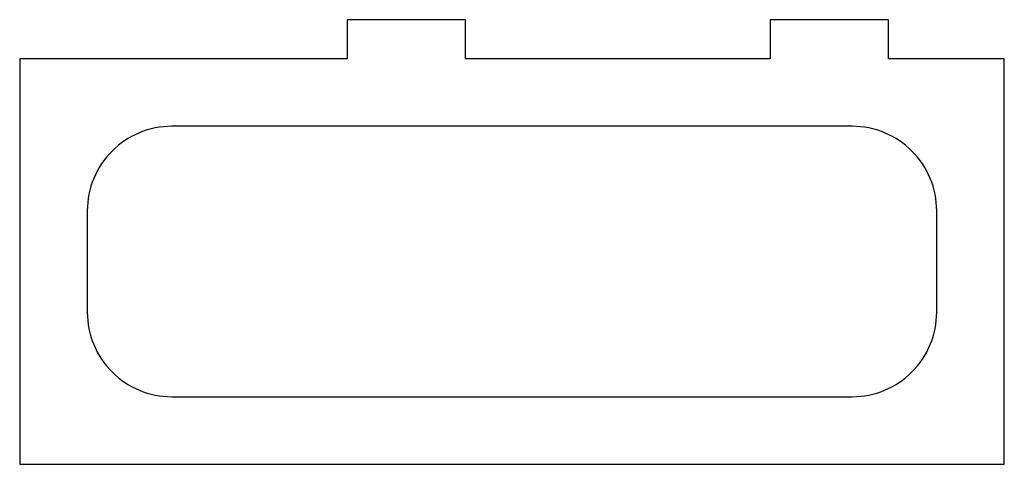
# Model space of a CAD drawing. Units: millimetres. Extents: x 32 to 324, y 12 to 143.
import ezdxf

# ---------------------------------------------------------------- set-up
doc = ezdxf.new("R2010")
doc.units = ezdxf.units.MM
doc.layers.get('0').update_dxf_attribs({"linetype": 'CONTINUOUS'})

msp = doc.modelspace()

# ---------------------------------------------------------------- linework, layer by layer
for p, q in [((164.2, 143.2), (129.2, 143.2)), ((129.2, 143.2), (129.2, 131.65)), ((164.2, 131.65), (164.2, 143.2)), ((289.4, 143.2), (254.4, 143.2)), ((254.4, 143.2), (254.4, 131.65)), ((289.4, 131.65), (289.4, 143.2)), ((129.2, 131.65), (32.35, 131.65)), ((32.35, 131.65), (32.35, 11.65)), ((254.4, 131.65), (164.2, 131.65)), ((323.65, 131.65), (289.4, 131.65)), ((323.65, 11.65), (323.65, 131.65)), ((32.35, 11.65), (323.65, 11.65))]:
    msp.add_line(p, q)
msp.add_lwpolyline([(303.65, 56.65), (303.65, 86.65, 0.414214), (278.65, 111.65), (77.35, 111.65, 0.414214), (52.35, 86.65), (52.35, 56.65, 0.414214), (77.35, 31.65), (278.65, 31.65, 0.414214)], format="xyb", close=True)

doc.saveas('drawing.dxf')
